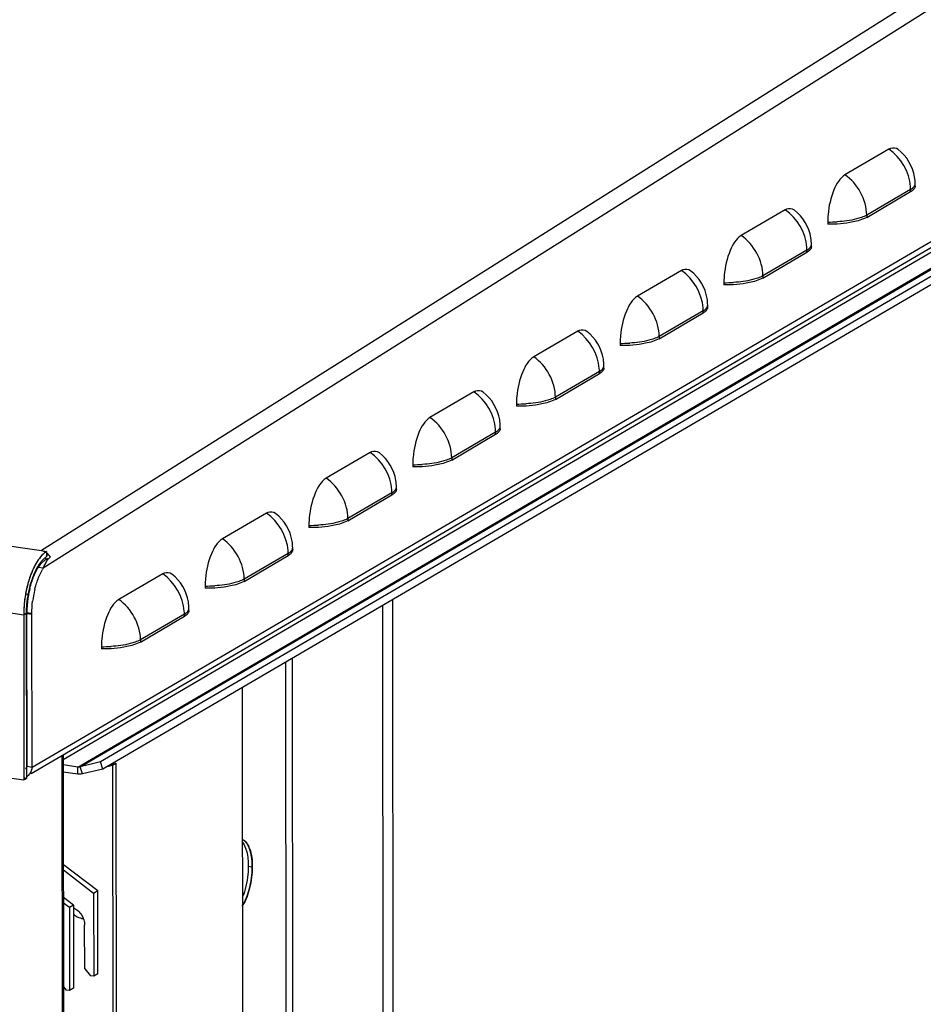
# Model space of a CAD drawing. Units: millimetres. Extents: x 0 to 594, y 0 to 841.
# Drawn here: x 180 to 204, y 241 to 267 of the extents above; entities that cross this region are included whole.
import ezdxf

# ---------------------------------------------------------------- set-up
doc = ezdxf.new("R2010")
doc.units = ezdxf.units.MM
doc.header["$LTSCALE"] = 54.820741
doc.layers.get('0').update_dxf_attribs({"linetype": 'CONTINUOUS'})
doc.layers.add('02___PRT_ALL_AXES', color=7, linetype='CONTINUOUS')
doc.layers.add('03___PRT_ALL_CURVES', color=7, linetype='CONTINUOUS')

msp = doc.modelspace()

# ---------------------------------------------------------------- linework, layer by layer
at = {"color": 9, "linetype": 'CONTINUOUS'}
for p, q in [((220.90781, 278.45645), (180.45639, 252.95369)), ((221.41104, 278.27842), (180.49964, 252.48566)), ((221.75761, 271.439), (180.20098, 247.14604)), ((181.03895, 247.35876), (214.29639, 266.80024)), ((181.48996, 247.15867), (214.94695, 266.71679)), ((181.42884, 247.15606), (214.88582, 266.71418)), ((89.02169, 266.30285), (180.45639, 252.95369)), ((88.27463, 264.62496), (179.97747, 251.23666)), ((180.62752, 252.86383), (180.57671, 252.80477)), ((180.02921, 251.80208), (180.09094, 251.78083)), ((189.69028, 167.8266), (189.60335, 251.49109)), ((189.95863, 167.94855), (189.87167, 251.64794)), ((179.97747, 251.23666), (180.04474, 251.27598)), ((180.1967, 251.26884), (180.06263, 251.28842)), ((180.99632, 247.44926), (181.10705, 140.86902)), ((180.20098, 247.14604), (180.06691, 247.16561)), ((181.42904, 246.96483), (181.42884, 247.15606)), ((181.55129, 246.97004), (181.48996, 247.15867))]:
    msp.add_line(p, q, dxfattribs=at)
at = {"color": 3, "linetype": 'CONTINUOUS'}
for p, q in [((221.63309, 271.2045), (180.18004, 246.97209)), ((215.49221, 266.84954), (182.03522, 247.29142)), ((180.45639, 252.95369), (180.59045, 252.93412)), ((180.6518, 252.83655), (180.62752, 252.86383)), ((179.97747, 251.23666), (179.98207, 246.80985)), ((180.20098, 247.14604), (180.1967, 251.26884)), ((187.0897, 166.43697), (187.00291, 249.97093)), ((181.03883, 247.47411), (181.14954, 140.92163)), ((181.42884, 247.15606), (181.0391, 247.21296)), ((182.03522, 247.29142), (181.48996, 247.15867)), ((182.21611, 247.17269), (182.35506, 247.20652)), ((182.35506, 247.20652), (182.46198, 144.30483)), ((177.59565, 247.15826), (179.98207, 246.80985))]:
    msp.add_line(p, q, dxfattribs=at)
at = {"color": 7, "linetype": 'CONTINUOUS'}
for p, q in [((215.55353, 266.66092), (182.09655, 247.1028)), ((180.61563, 252.74015), (180.57548, 252.72175)), ((180.59045, 252.93412), (180.59205, 252.79157)), ((180.49964, 252.48566), (180.36557, 252.50524)), ((180.04474, 251.27598), (180.04934, 246.84918)), ((180.06691, 247.16561), (180.06263, 251.28842)), ((180.19673, 251.24397), (180.06266, 251.26354)), ((187.26846, 166.41087), (187.18153, 250.07535)), ((185.82994, 249.28524), (185.90647, 175.62281)), ((182.09655, 247.1028), (182.03522, 247.29142)), ((182.30581, 247.22512), (182.44476, 247.25895)), ((182.35506, 247.20652), (182.44476, 247.25895)), ((182.44476, 247.25895), (182.55167, 144.35726)), ((181.42904, 246.96483), (181.0393, 247.02173)), ((182.09655, 247.1028), (181.55129, 246.97004)), ((179.98207, 246.80985), (180.04934, 246.84918)), ((181.96338, 243.83632), (181.04188, 244.53956)), ((181.85126, 243.77078), (181.04204, 244.38833)), ((181.96338, 243.83632), (181.85126, 243.77078)), ((181.85126, 243.77078), (181.85357, 241.54819)), ((181.96569, 241.61373), (181.96338, 243.83632)), ((181.31308, 243.45617), (181.04279, 243.66244)), ((181.20096, 243.39063), (181.04295, 243.51121)), ((181.31308, 243.45617), (181.20096, 243.39063)), ((181.20096, 243.39063), (181.20327, 241.16804)), ((181.31308, 243.45617), (181.31539, 241.23358)), ((181.61208, 241.74597), (181.61086, 242.92204)), ((181.61208, 241.74597), (181.76419, 241.56124)), ((181.85357, 241.54819), (181.76419, 241.56124)), ((181.96569, 241.61373), (181.85357, 241.54819)), ((181.04528, 241.26441), (181.11389, 241.18109)), ((181.20327, 241.16804), (181.11389, 241.18109)), ((181.31539, 241.23358), (181.20327, 241.16804))]:
    msp.add_line(p, q, dxfattribs=at)
at = {"color": 2, "linetype": 'CONTINUOUS'}
for p, q in [((180.07657, 251.69435), (180.07036, 251.65092)), ((180.07036, 251.65092), (180.06719, 251.62737)), ((180.04934, 246.84918), (180.03559, 246.85119))]:
    msp.add_line(p, q, dxfattribs=at)
at = {"color": 6, "linetype": 'CONTINUOUS'}
for p, q in [((179.982, 246.87409), (180.04934, 246.84918)), ((179.98207, 246.80985), (179.98349, 246.81768))]:
    msp.add_line(p, q, dxfattribs=at)
at = {"color": 7, "linetype": 'CONTINUOUS'}
msp.add_lwpolyline([(180.57548, 252.72175), (180.56639, 252.73768), (180.55569, 252.75258), (180.5533, 252.75526)], dxfattribs=at)
at = {"color": 3, "linetype": 'CONTINUOUS'}
for points in [[(180.69139, 252.77489), (180.67319, 252.80676), (180.6518, 252.83655)], [(181.48996, 247.15867), (181.47006, 247.1552), (181.44959, 247.15433), (181.42884, 247.15606)]]:
    msp.add_lwpolyline(points, dxfattribs=at)
at = {"color": 2, "linetype": 'CONTINUOUS'}
for points in [[(180.0559, 251.93337), (180.04642, 251.88989), (180.03752, 251.84611), (180.02921, 251.80208)], [(180.09094, 251.78083), (180.08343, 251.73767), (180.07657, 251.69435)]]:
    msp.add_lwpolyline(points, dxfattribs=at)
at = {"color": 3, "linetype": 'CONTINUOUS'}
for centre, radius, start, end in [((181.32424, 252.04872), 1.16042, 141.609749, 145.481497), ((181.22575, 252.12528), 1.03568, 140.933747, 141.545704), ((181.161, 252.17865), 0.95177, 137.625298, 140.971955), ((180.39181, 252.62833), 0.33328, 53.190289, 56.576021), ((180.39857, 252.63697), 0.32232, 44.738126, 53.233156), ((182.09194, 251.60154), 2.05023, 153.662598, 156.508512), ((181.93239, 251.67938), 1.87271, 152.818454, 153.6309), ((181.63331, 251.79067), 1.32975, 148.489903, 150.152556), ((182.70028, 251.36099), 2.70474, 161.427177, 162.372706), ((183.04972, 251.25897), 3.06882, 164.547306, 167.272907), ((182.84829, 251.31462), 2.85984, 162.385296, 164.546656), ((183.23502, 251.21978), 3.25827, 169.704975, 172.702784), ((183.16338, 251.23275), 3.18547, 167.263141, 169.704217), ((182.9813, 251.25913), 2.78485, 166.808773, 172.985416), ((182.85984, 251.28662), 2.66033, 166.020633, 166.788292), ((183.09198, 251.23238), 3.11465, 176.259688, 176.641598), ((183.16959, 251.22685), 3.19246, 173.474115, 176.251537), ((183.21901, 251.22165), 3.24215, 173.074388, 173.482021), ((183.22753, 251.22061), 3.25073, 172.700628, 173.074348), ((182.85989, 251.23956), 2.88243, 179.246314, 180.057659), ((183.00246, 251.23701), 3.02502, 176.629767, 179.233565), ((179.96354, 247.10871), 0.22695, 299.79871, 312.695325), ((179.95736, 247.11911), 0.23904, 292.756283, 299.846563)]:
    msp.add_arc(centre, radius, start, end, dxfattribs=at)
at = {"color": 2, "linetype": 'CONTINUOUS'}
for centre, radius, start, end in [((181.1389, 252.19654), 0.92334, 137.582682, 140.220179), ((181.08306, 252.24731), 0.84787, 135.756422, 137.57045), ((181.01548, 252.31412), 0.75284, 131.191781, 135.810371), ((180.96771, 252.36751), 0.68121, 130.389545, 131.12614), ((180.92854, 252.41458), 0.61998, 125.765406, 130.450551), ((180.9164, 252.30068), 0.58863, 128.13476, 131.062939), ((180.89288, 252.46306), 0.5598, 124.521285, 125.704341), ((180.87719, 252.48598), 0.53202, 122.61206, 124.527268), ((181.76038, 251.77059), 1.67801, 149.7862, 151.882651), ((182.71325, 251.31662), 2.66255, 162.479285, 166.914516), ((183.03002, 251.24015), 2.9884, 166.861557, 169.57637), ((180.96013, 251.39979), 0.91261, 178.433149, 180.032028), ((181.17667, 251.39319), 1.12925, 176.139416, 178.39924), ((181.62753, 251.36228), 1.58116, 174.108961, 176.121885), ((182.62517, 251.25928), 2.58411, 172.787105, 174.107453), ((185.36028, 250.91611), 5.34067, 172.346674, 172.818799), ((182.85959, 251.23953), 2.88213, 179.264438, 180.057089), ((183.00221, 251.23704), 3.02476, 176.628481, 179.251905)]:
    msp.add_arc(centre, radius, start, end, dxfattribs=at)
at = {"color": 7, "linetype": 'CONTINUOUS'}
for centre, radius, start, end in [((180.90029, 252.31971), 0.56394, 128.023844, 131.078442), ((180.82042, 252.33389), 0.45872, 122.272428, 126.887496), ((182.69459, 251.31982), 2.64379, 162.42362, 166.889285), ((182.72241, 251.30702), 2.65687, 166.020322, 166.680225), ((182.95324, 251.26091), 2.90914, 169.70492, 172.763834), ((182.87575, 251.2741), 2.81373, 169.473381, 172.370012), ((182.88478, 251.27338), 2.83955, 166.847279, 169.70559), ((182.81256, 251.2862), 2.74938, 166.690864, 169.48065), ((182.80971, 251.27311), 2.76507, 176.491977, 177.10754), ((182.83838, 251.27135), 2.7938, 175.929198, 176.491966), ((182.90055, 251.26665), 2.85614, 173.62744, 175.923644), ((182.93783, 251.26272), 2.89363, 173.074325, 173.632066), ((182.94582, 251.26175), 2.90168, 172.761793, 173.074378), ((182.81458, 251.28108), 2.75216, 172.951546, 177.363055), ((182.85769, 251.27656), 2.79549, 172.370797, 172.967989), ((182.702, 251.27774), 2.65726, 177.090123, 180.037911), ((182.61814, 251.29014), 2.55551, 177.363251, 180.038555)]:
    msp.add_arc(centre, radius, start, end, dxfattribs=at)
at = {"color": 2, "linetype": 'CONTINUOUS'}
for points in [[(180.4293, 252.78733), (180.38462, 252.7337), (180.34547, 252.67532), (180.31032, 252.61501)], [(180.2804, 252.5614), (180.23032, 252.46774), (180.18837, 252.36952), (180.1527, 252.26949)], [(180.43519, 252.64453), (180.37883, 252.57377), (180.3323, 252.49497), (180.29212, 252.41392)], [(180.1527, 252.26949), (180.11354, 252.15967), (180.08175, 252.04706), (180.0559, 251.93337)], [(180.29212, 252.41392), (180.24498, 252.31884), (180.2063, 252.21934), (180.17423, 252.11818)]]:
    msp.add_open_spline(points, degree=3, dxfattribs=at)
at = {"color": 7, "linetype": 'CONTINUOUS'}
for points, knots in [([(180.52973, 252.74481), (180.51306, 252.73029), (180.48003, 252.69818), (180.45004, 252.66324), (180.43519, 252.64453)], [0, 0, 0, 0, 0.48067217, 1, 1, 1, 1]), ([(180.59205, 252.79157), (180.58541, 252.78739), (180.57213, 252.7785), (180.55932, 252.76895), (180.55291, 252.76395)], [0, 0, 0, 0, 0.49135464, 1, 1, 1, 1]), ([(180.36557, 252.50524), (180.3766, 252.51976), (180.39792, 252.54782), (180.41982, 252.57545), (180.43068, 252.58853)], [0, 0, 0, 0, 0.51763963, 1, 1, 1, 1]), ([(180.43068, 252.58853), (180.44151, 252.60158), (180.46326, 252.6266), (180.48653, 252.65024), (180.49831, 252.66131)], [0, 0, 0, 0, 0.51203791, 1, 1, 1, 1]), ([(180.49831, 252.66131), (180.50581, 252.66836), (180.52102, 252.68197), (180.53697, 252.69472), (180.54507, 252.70078)], [0, 0, 0, 0, 0.50413348, 1, 1, 1, 1]), ([(180.04588, 247.0966), (180.04481, 247.10332), (180.0401, 247.11804), (180.03247, 247.13136), (180.02778, 247.13841)], [0, 0, 0, 0, 0.44561468, 1, 1, 1, 1]), ([(181.55129, 246.97004), (181.53161, 246.96525), (181.49072, 246.95966), (181.44954, 246.96184), (181.42904, 246.96483)], [0, 0, 0, 0, 0.4943856, 1, 1, 1, 1]), ([(181.31328, 243.38076), (181.39987, 243.34306), (181.5512, 243.20959), (181.61076, 243.01736), (181.61086, 242.92204)], [0, 0, 0, 0, 0.4977088, 1, 1, 1, 1])]:
    msp.add_open_spline(points, degree=3, knots=knots, dxfattribs=at)
at = {"color": 2, "linetype": 'CONTINUOUS'}
for points, knots in [([(180.52974, 252.7445), (180.51309, 252.73), (180.48004, 252.698), (180.45003, 252.66318), (180.43519, 252.64453)], [0, 0, 0, 0, 0.48086068, 1, 1, 1, 1]), ([(180.59205, 252.79157), (180.58542, 252.78732), (180.57215, 252.77831), (180.55932, 252.76869), (180.55291, 252.76367)], [0, 0, 0, 0, 0.49181141, 1, 1, 1, 1]), ([(180.02921, 251.80208), (180.02533, 251.78073), (180.01757, 251.73794), (180.01046, 251.69502), (180.00721, 251.67348)], [0, 0, 0, 0, 0.49898325, 1, 1, 1, 1]), ([(179.99291, 251.54383), (179.99174, 251.52404), (179.99056, 251.48471), (179.99229, 251.44537), (179.99405, 251.42596)], [0, 0, 0, 0, 0.50423599, 1, 1, 1, 1]), ([(180.00721, 251.67348), (180.00394, 251.65186), (179.99809, 251.60876), (179.99418, 251.56542), (179.99291, 251.54383)], [0, 0, 0, 0, 0.50278138, 1, 1, 1, 1]), ([(180.04752, 251.39928), (180.04754, 251.38086), (180.04874, 251.34466), (180.05311, 251.30867), (180.05625, 251.2912)], [0, 0, 0, 0, 0.50916503, 1, 1, 1, 1])]:
    msp.add_open_spline(points, degree=3, knots=knots, dxfattribs=at)
at = {"color": 3, "linetype": 'CONTINUOUS'}
for points, knots in [([(180.45639, 252.95369), (180.47711, 252.95067), (180.51883, 252.93881), (180.55704, 252.9186), (180.57539, 252.90649)], [0, 0, 0, 0, 0.48784604, 1, 1, 1, 1]), ([(180.51935, 252.8806), (180.50878, 252.87134), (180.48772, 252.85173), (180.4678, 252.83098), (180.45788, 252.82012)], [0, 0, 0, 0, 0.48853814, 1, 1, 1, 1]), ([(180.59045, 252.93412), (180.57825, 252.92642), (180.55384, 252.90945), (180.53083, 252.89065), (180.51935, 252.8806)], [0, 0, 0, 0, 0.48604786, 1, 1, 1, 1]), ([(180.6159, 252.70388), (180.62041, 252.70987), (180.62968, 252.72139), (180.63972, 252.73224), (180.64485, 252.7374)], [0, 0, 0, 0, 0.50744479, 1, 1, 1, 1]), ([(180.64485, 252.7374), (180.65198, 252.74455), (180.6668, 252.75797), (180.68305, 252.76964), (180.69139, 252.77489)], [0, 0, 0, 0, 0.50599673, 1, 1, 1, 1]), ([(180.49964, 252.48566), (180.50981, 252.50616), (180.52874, 252.54585), (180.5476, 252.58556), (180.55702, 252.60442)], [0, 0, 0, 0, 0.52054088, 1, 1, 1, 1]), ([(180.55702, 252.60442), (180.56604, 252.62248), (180.58395, 252.65666), (180.60483, 252.68921), (180.6159, 252.70388)], [0, 0, 0, 0, 0.52356268, 1, 1, 1, 1]), ([(180.11744, 246.94191), (180.13072, 246.9542), (180.15459, 246.98246), (180.1718, 247.0151), (180.17882, 247.03224)], [0, 0, 0, 0, 0.49403899, 1, 1, 1, 1]), ([(180.17882, 247.03224), (180.18612, 247.05007), (180.19724, 247.08756), (180.201, 247.12648), (180.20098, 247.14604)], [0, 0, 0, 0, 0.49630593, 1, 1, 1, 1])]:
    msp.add_open_spline(points, degree=3, knots=knots, dxfattribs=at)
at = {"color": 7, "linetype": 'CONTINUOUS'}
for points in [[(180.24086, 252.2521), (180.27564, 252.3395), (180.31639, 252.42506), (180.36557, 252.50524)], [(180.43519, 252.64453), (180.37892, 252.5737), (180.3323, 252.49497), (180.29212, 252.41392)], [(180.14424, 251.94886), (180.16987, 252.0518), (180.20163, 252.15353), (180.24086, 252.2521)], [(180.29212, 252.41392), (180.24498, 252.31884), (180.20636, 252.21932), (180.17423, 252.11818)]]:
    msp.add_open_spline(points, degree=3, dxfattribs=at)
at = {"color": 3, "linetype": 'CONTINUOUS'}
for points in [[(180.36812, 252.70629), (180.33041, 252.6516), (180.29684, 252.59394), (180.26649, 252.53485)], [(180.21164, 252.41879), (180.18367, 252.35454), (180.15873, 252.28891), (180.1364, 252.22248)], [(180.2783, 251.92928), (180.30394, 252.03223), (180.3357, 252.13396), (180.37493, 252.23253)], [(180.37493, 252.23253), (180.40497, 252.30802), (180.4395, 252.38202), (180.47995, 252.45248)], [(180.1967, 251.26884), (180.19658, 251.37918), (180.20378, 251.48971), (180.21729, 251.59922)]]:
    msp.add_open_spline(points, degree=3, dxfattribs=at)
at = {"layer": '02___PRT_ALL_AXES', "color": 3, "linetype": 'CONTINUOUS'}
for p, q in [((203.1661, 263.70789), (201.98816, 263.01929)), ((203.8703, 262.72364), (203.87023, 262.78412)), ((202.57021, 261.88379), (203.74816, 262.57238)), ((200.38549, 262.08242), (199.20755, 261.39382)), ((201.52473, 261.75757), (201.52479, 261.69709)), ((199.7896, 260.25831), (200.96755, 260.94691)), ((201.08969, 261.09817), (201.08963, 261.15865)), ((197.60489, 260.45694), (196.42694, 259.76835)), ((198.74412, 260.1321), (198.74418, 260.07162)), ((198.30908, 259.47269), (198.30902, 259.53317)), ((197.009, 258.63284), (198.18694, 259.32144)), ((194.82428, 258.83147), (193.64633, 258.14287)), ((195.96351, 258.50662), (195.96357, 258.44615)), ((195.52848, 257.84722), (195.52841, 257.9077)), ((194.22839, 257.00736), (195.40633, 257.69596)), ((192.04367, 257.206), (190.86573, 256.5174)), ((193.1829, 256.88115), (193.18297, 256.82067)), ((192.74787, 256.22175), (192.74781, 256.28222)), ((191.44778, 255.38189), (192.62573, 256.07049)), ((189.26307, 255.58052), (188.08512, 254.89192)), ((190.4023, 255.25568), (190.40236, 255.1952)), ((189.96726, 254.59627), (189.9672, 254.65675)), ((188.66717, 253.75642), (189.84512, 254.44501)), ((186.48246, 253.95505), (185.30451, 253.26645)), ((187.62169, 253.6302), (187.62175, 253.56972)), ((187.18665, 252.9708), (187.18659, 253.03128)), ((185.88657, 252.13094), (187.06451, 252.81954)), ((183.70185, 252.32958), (182.52391, 251.64098)), ((184.84108, 252.00473), (184.84115, 251.94425)), ((183.10596, 250.50547), (184.28391, 251.19407)), ((184.40605, 251.34533), (184.40598, 251.4058)), ((182.06048, 250.37925), (182.06054, 250.31878))]:
    msp.add_line(p, q, dxfattribs=at)
at = {"layer": '02___PRT_ALL_AXES', "color": 9, "linetype": 'CONTINUOUS'}
for p, q in [((203.74809, 262.63286), (202.57015, 261.94426)), ((203.74816, 262.57238), (203.74809, 262.63286)), ((202.57015, 261.94426), (202.57021, 261.88379)), ((200.96749, 261.00739), (199.78954, 260.31879)), ((200.96755, 260.94691), (200.96749, 261.00739)), ((199.78954, 260.31879), (199.7896, 260.25831)), ((198.18688, 259.38191), (197.00893, 258.69332)), ((198.18694, 259.32144), (198.18688, 259.38191)), ((197.00893, 258.69332), (197.009, 258.63284)), ((195.40627, 257.75644), (194.22833, 257.06784)), ((195.40633, 257.69596), (195.40627, 257.75644)), ((194.22833, 257.06784), (194.22839, 257.00736)), ((192.62566, 256.13097), (191.44772, 255.44237)), ((192.62573, 256.07049), (192.62566, 256.13097)), ((191.44772, 255.44237), (191.44778, 255.38189)), ((189.84506, 254.50549), (188.66711, 253.81689)), ((189.84512, 254.44501), (189.84506, 254.50549)), ((188.66711, 253.81689), (188.66717, 253.75642)), ((187.06445, 252.88002), (185.8865, 252.19142)), ((187.06451, 252.81954), (187.06445, 252.88002)), ((185.8865, 252.19142), (185.88657, 252.13094)), ((184.28384, 251.25454), (183.1059, 250.56595)), ((184.28391, 251.19407), (184.28384, 251.25454)), ((183.1059, 250.56595), (183.10596, 250.50547)), ((185.99726, 244.49889), (186.10452, 244.48323))]:
    msp.add_line(p, q, dxfattribs=at)
at = {"layer": '02___PRT_ALL_AXES', "color": 3, "linetype": 'CONTINUOUS'}
for centre, radius, start, end in [((202.71936, 262.78283), 1.15088, 0.067114, 9.010406), ((203.70836, 262.7528), 0.16904, 322.321682, 327.38993), ((203.65953, 261.75968), 2.13481, 179.044122, 180.056495), ((203.80498, 261.75627), 2.28029, 174.975856, 179.019412), ((199.93875, 261.15735), 1.15088, 0.067114, 9.010406), ((200.92775, 261.12733), 0.16904, 322.321682, 327.38993), ((200.87892, 260.1342), 2.13481, 179.044122, 180.056495), ((201.02437, 260.13079), 2.28029, 174.975856, 179.019412), ((197.15814, 259.53188), 1.15088, 0.067114, 9.010406), ((198.14715, 259.50185), 0.16904, 322.321682, 327.38993), ((198.09832, 258.50873), 2.13481, 179.044122, 180.056495), ((198.24377, 258.50532), 2.28029, 174.975856, 179.019412), ((194.37754, 257.90641), 1.15088, 0.067114, 9.010406), ((195.36654, 257.87638), 0.16904, 322.321682, 327.38993), ((195.46316, 256.87984), 2.28029, 174.975856, 179.019412), ((195.31771, 256.88325), 2.13481, 179.044122, 180.056495), ((191.59693, 256.28093), 1.15088, 0.067114, 9.010406), ((192.58593, 256.2509), 0.16904, 322.321682, 327.38993), ((192.68255, 255.25437), 2.28029, 174.975856, 179.019412), ((192.5371, 255.25778), 2.13481, 179.044122, 180.056495), ((188.81632, 254.65546), 1.15088, 0.067114, 9.010406), ((189.80533, 254.62543), 0.16904, 322.321682, 327.38993), ((189.90194, 253.6289), 2.28029, 174.975856, 179.019412), ((189.7565, 253.63231), 2.13481, 179.044122, 180.056495), ((186.03572, 253.02998), 1.15088, 0.067114, 9.010406), ((187.02472, 252.99996), 0.16904, 322.321682, 327.38993), ((186.97589, 252.00683), 2.13481, 179.044122, 180.056495), ((187.12134, 252.00342), 2.28029, 174.975856, 179.019412), ((183.25511, 251.40451), 1.15088, 0.067114, 9.010406), ((184.24411, 251.37448), 0.16904, 322.321682, 327.38993), ((184.19528, 250.38136), 2.13481, 179.044122, 180.056495), ((184.34073, 250.37795), 2.28029, 174.975856, 179.019412)]:
    msp.add_arc(centre, radius, start, end, dxfattribs=at)
at = {"layer": '02___PRT_ALL_AXES', "color": 9, "linetype": 'CONTINUOUS'}
for centre, radius, start, end in [((202.55773, 262.63137), 1.19037, 0.071733, 3.770889), ((201.53949, 265.61473), 3.85719, 269.780638, 273.601996), ((199.77712, 261.0059), 1.19037, 0.071733, 3.770889), ((198.75889, 263.98926), 3.85719, 269.780638, 273.601996), ((196.99651, 259.38042), 1.19037, 0.071733, 3.770889), ((195.97828, 262.36378), 3.85719, 269.780638, 273.601996), ((194.21591, 257.75495), 1.19037, 0.071733, 3.770889), ((193.19767, 260.73831), 3.85719, 269.780638, 273.601996), ((191.4353, 256.12948), 1.19037, 0.071733, 3.770889), ((190.41706, 259.11284), 3.85719, 269.780638, 273.601996), ((188.65469, 254.504), 1.19037, 0.071733, 3.770889), ((187.63646, 257.48736), 3.85719, 269.780638, 273.601996), ((185.87408, 252.87853), 1.19037, 0.071733, 3.770889), ((184.85585, 255.86189), 3.85719, 269.780638, 273.601996), ((183.09348, 251.25305), 1.19037, 0.071733, 3.770889), ((182.07524, 254.23641), 3.85719, 269.780638, 273.601996)]:
    msp.add_arc(centre, radius, start, end, dxfattribs=at)
at = {"layer": '02___PRT_ALL_AXES', "color": 7, "linetype": 'CONTINUOUS'}
msp.add_arc((181.57226, 243.42962), 0.33413, 261.650625, 270.861523, dxfattribs=at)
at = {"layer": '02___PRT_ALL_AXES', "color": 3, "linetype": 'CONTINUOUS'}
for points, knots in [([(203.2058, 263.72746), (203.19907, 263.72476), (203.18559, 263.71871), (203.17259, 263.71169), (203.1661, 263.70789)], [0, 0, 0, 0, 0.4907278, 1, 1, 1, 1]), ([(201.98816, 263.01929), (201.84592, 262.93615), (201.63886, 262.5629), (201.55335, 262.18354), (201.53345, 261.95596)], [0, 0, 0, 0, 0.41901813, 1, 1, 1, 1]), ([(203.78669, 262.59742), (203.78067, 262.59304), (203.76802, 262.58438), (203.75496, 262.57636), (203.74816, 262.57238)], [0, 0, 0, 0, 0.48577951, 1, 1, 1, 1]), ([(203.84215, 262.64948), (203.83488, 262.64003), (203.81742, 262.62137), (203.79761, 262.60535), (203.78669, 262.59742)], [0, 0, 0, 0, 0.46898152, 1, 1, 1, 1]), ([(203.87029, 262.72364), (203.8703, 262.71315), (203.8667, 262.69116), (203.85688, 262.6713), (203.85076, 262.6617)], [0, 0, 0, 0, 0.47951798, 1, 1, 1, 1]), ([(200.42519, 262.10199), (200.41847, 262.09929), (200.40498, 262.09324), (200.39198, 262.08621), (200.38549, 262.08242)], [0, 0, 0, 0, 0.4907278, 1, 1, 1, 1]), ([(202.38729, 261.8062), (202.32781, 261.78726), (202.04545, 261.71724), (201.75279, 261.69629), (201.52479, 261.69709)], [0, 0, 0, 0, 0.2149402, 1, 1, 1, 1]), ([(199.20755, 261.39382), (199.06531, 261.31067), (198.85826, 260.93742), (198.77274, 260.55806), (198.75284, 260.33049)], [0, 0, 0, 0, 0.41901813, 1, 1, 1, 1]), ([(201.00608, 260.97194), (201.00006, 260.96756), (200.98741, 260.95891), (200.97435, 260.95089), (200.96755, 260.94691)], [0, 0, 0, 0, 0.48577951, 1, 1, 1, 1]), ([(201.06154, 261.024), (201.05427, 261.01456), (201.03682, 260.9959), (201.017, 260.97988), (201.00608, 260.97194)], [0, 0, 0, 0, 0.46898152, 1, 1, 1, 1]), ([(201.08968, 261.09817), (201.08969, 261.08768), (201.08609, 261.06569), (201.07627, 261.04582), (201.07015, 261.03623)], [0, 0, 0, 0, 0.47951798, 1, 1, 1, 1]), ([(197.64458, 260.47652), (197.63786, 260.47382), (197.62438, 260.46776), (197.61138, 260.46074), (197.60489, 260.45694)], [0, 0, 0, 0, 0.4907278, 1, 1, 1, 1]), ([(199.60669, 260.18072), (199.5472, 260.16179), (199.26484, 260.09177), (198.97218, 260.07082), (198.74418, 260.07162)], [0, 0, 0, 0, 0.2149402, 1, 1, 1, 1]), ([(196.42694, 259.76835), (196.2847, 259.6852), (196.07765, 259.31195), (195.99214, 258.93259), (195.97223, 258.70502)], [0, 0, 0, 0, 0.41901813, 1, 1, 1, 1]), ([(198.22548, 259.34647), (198.21946, 259.34209), (198.20681, 259.33343), (198.19374, 259.32541), (198.18694, 259.32144)], [0, 0, 0, 0, 0.48577951, 1, 1, 1, 1]), ([(198.28094, 259.39853), (198.27366, 259.38908), (198.25621, 259.37043), (198.23639, 259.35441), (198.22548, 259.34647)], [0, 0, 0, 0, 0.46898152, 1, 1, 1, 1]), ([(198.30908, 259.47269), (198.30908, 259.4622), (198.30549, 259.44021), (198.29567, 259.42035), (198.28954, 259.41075)], [0, 0, 0, 0, 0.47951798, 1, 1, 1, 1]), ([(194.86397, 258.85104), (194.85725, 258.84834), (194.84377, 258.84229), (194.83077, 258.83526), (194.82428, 258.83147)], [0, 0, 0, 0, 0.4907278, 1, 1, 1, 1]), ([(196.82608, 258.55525), (196.76659, 258.53632), (196.48424, 258.4663), (196.19158, 258.44534), (195.96357, 258.44615)], [0, 0, 0, 0, 0.2149402, 1, 1, 1, 1]), ([(193.64633, 258.14287), (193.5041, 258.05972), (193.29704, 257.68648), (193.21153, 257.30711), (193.19163, 257.07954)], [0, 0, 0, 0, 0.41901813, 1, 1, 1, 1]), ([(195.50033, 257.77305), (195.49305, 257.76361), (195.4756, 257.74495), (195.45578, 257.72893), (195.44487, 257.72099)], [0, 0, 0, 0, 0.46898152, 1, 1, 1, 1]), ([(195.52847, 257.84722), (195.52848, 257.83673), (195.52488, 257.81474), (195.51506, 257.79488), (195.50893, 257.78528)], [0, 0, 0, 0, 0.47951798, 1, 1, 1, 1]), ([(195.44487, 257.72099), (195.43885, 257.71662), (195.4262, 257.70796), (195.41314, 257.69994), (195.40633, 257.69596)], [0, 0, 0, 0, 0.48577951, 1, 1, 1, 1]), ([(192.08337, 257.22557), (192.07664, 257.22287), (192.06316, 257.21682), (192.05016, 257.20979), (192.04367, 257.206)], [0, 0, 0, 0, 0.4907278, 1, 1, 1, 1]), ([(194.04547, 256.92977), (193.98599, 256.91084), (193.70363, 256.84082), (193.41097, 256.81987), (193.18297, 256.82067)], [0, 0, 0, 0, 0.2149402, 1, 1, 1, 1]), ([(190.86573, 256.5174), (190.72349, 256.43425), (190.51644, 256.061), (190.43092, 255.68164), (190.41102, 255.45407)], [0, 0, 0, 0, 0.41901813, 1, 1, 1, 1]), ([(192.74786, 256.22175), (192.74787, 256.21126), (192.74427, 256.18927), (192.73445, 256.1694), (192.72833, 256.1598)], [0, 0, 0, 0, 0.47951798, 1, 1, 1, 1]), ([(192.66426, 256.09552), (192.65824, 256.09114), (192.64559, 256.08248), (192.63253, 256.07446), (192.62573, 256.07049)], [0, 0, 0, 0, 0.48577951, 1, 1, 1, 1]), ([(192.71972, 256.14758), (192.71245, 256.13814), (192.695, 256.11948), (192.67518, 256.10346), (192.66426, 256.09552)], [0, 0, 0, 0, 0.46898152, 1, 1, 1, 1]), ([(189.30276, 255.60009), (189.29604, 255.5974), (189.28255, 255.59134), (189.26956, 255.58432), (189.26307, 255.58052)], [0, 0, 0, 0, 0.4907278, 1, 1, 1, 1]), ([(191.26487, 255.3043), (191.20538, 255.28537), (190.92302, 255.21535), (190.63036, 255.1944), (190.40236, 255.1952)], [0, 0, 0, 0, 0.2149402, 1, 1, 1, 1]), ([(188.08512, 254.89192), (187.94288, 254.80878), (187.73583, 254.43553), (187.65031, 254.05617), (187.63041, 253.82859)], [0, 0, 0, 0, 0.41901813, 1, 1, 1, 1]), ([(189.96725, 254.59627), (189.96726, 254.58578), (189.96367, 254.56379), (189.95384, 254.54393), (189.94772, 254.53433)], [0, 0, 0, 0, 0.47951798, 1, 1, 1, 1]), ([(189.88365, 254.47005), (189.87763, 254.46567), (189.86498, 254.45701), (189.85192, 254.44899), (189.84512, 254.44501)], [0, 0, 0, 0, 0.48577951, 1, 1, 1, 1]), ([(189.93911, 254.52211), (189.93184, 254.51266), (189.91439, 254.494), (189.89457, 254.47799), (189.88365, 254.47005)], [0, 0, 0, 0, 0.46898152, 1, 1, 1, 1]), ([(186.52215, 253.97462), (186.51543, 253.97192), (186.50195, 253.96587), (186.48895, 253.95884), (186.48246, 253.95505)], [0, 0, 0, 0, 0.4907278, 1, 1, 1, 1]), ([(188.48426, 253.67883), (188.42477, 253.6599), (188.14241, 253.58988), (187.84975, 253.56892), (187.62175, 253.56972)], [0, 0, 0, 0, 0.2149402, 1, 1, 1, 1]), ([(185.30451, 253.26645), (185.16228, 253.1833), (184.95522, 252.81005), (184.86971, 252.43069), (184.84981, 252.20312)], [0, 0, 0, 0, 0.41901813, 1, 1, 1, 1]), ([(187.10305, 252.84457), (187.09703, 252.8402), (187.08438, 252.83154), (187.07132, 252.82352), (187.06451, 252.81954)], [0, 0, 0, 0, 0.48577951, 1, 1, 1, 1]), ([(187.15851, 252.89663), (187.15123, 252.88719), (187.13378, 252.86853), (187.11396, 252.85251), (187.10305, 252.84457)], [0, 0, 0, 0, 0.46898152, 1, 1, 1, 1]), ([(187.18665, 252.9708), (187.18666, 252.96031), (187.18306, 252.93832), (187.17324, 252.91846), (187.16711, 252.90886)], [0, 0, 0, 0, 0.47951798, 1, 1, 1, 1]), ([(183.74155, 252.34915), (183.73482, 252.34645), (183.72134, 252.3404), (183.70834, 252.33337), (183.70185, 252.32958)], [0, 0, 0, 0, 0.4907278, 1, 1, 1, 1]), ([(185.70365, 252.05335), (185.64417, 252.03442), (185.36181, 251.9644), (185.06915, 251.94345), (184.84115, 251.94425)], [0, 0, 0, 0, 0.2149402, 1, 1, 1, 1]), ([(182.52391, 251.64098), (182.38167, 251.55783), (182.17461, 251.18458), (182.0891, 250.80522), (182.0692, 250.57765)], [0, 0, 0, 0, 0.41901813, 1, 1, 1, 1]), ([(184.32244, 251.2191), (184.31642, 251.21472), (184.30377, 251.20606), (184.29071, 251.19804), (184.28391, 251.19407)], [0, 0, 0, 0, 0.48577951, 1, 1, 1, 1]), ([(184.3779, 251.27116), (184.37063, 251.26172), (184.35317, 251.24306), (184.33336, 251.22704), (184.32244, 251.2191)], [0, 0, 0, 0, 0.46898152, 1, 1, 1, 1]), ([(184.40604, 251.34533), (184.40605, 251.33484), (184.40245, 251.31285), (184.39263, 251.29298), (184.38651, 251.28338)], [0, 0, 0, 0, 0.47951798, 1, 1, 1, 1]), ([(182.92304, 250.42788), (182.86356, 250.40895), (182.5812, 250.33893), (182.28854, 250.31797), (182.06054, 250.31878)], [0, 0, 0, 0, 0.2149402, 1, 1, 1, 1])]:
    msp.add_open_spline(points, degree=3, knots=knots, dxfattribs=at)
at = {"layer": '02___PRT_ALL_AXES', "color": 9, "linetype": 'CONTINUOUS'}
for points in [[(203.74552, 262.70966), (203.72029, 263.09357), (203.48689, 263.49549), (203.1661, 263.70789)], [(202.57015, 261.94426), (202.56972, 262.35175), (202.32791, 262.79433), (201.98816, 263.01929)], [(200.96491, 261.08418), (200.93968, 261.46809), (200.70628, 261.87001), (200.38549, 262.08242)], [(202.57015, 261.94426), (202.52593, 261.91842), (202.47832, 261.89831), (202.43008, 261.8811)], [(199.78954, 260.31879), (199.78912, 260.72628), (199.54731, 261.16885), (199.20755, 261.39382)], [(198.1843, 259.45871), (198.15908, 259.84262), (197.92568, 260.24454), (197.60489, 260.45694)], [(199.78954, 260.31879), (199.74533, 260.29294), (199.69771, 260.27284), (199.64948, 260.25563)], [(197.00893, 258.69332), (197.00851, 259.1008), (196.7667, 259.54338), (196.42694, 259.76835)], [(195.4037, 257.83324), (195.37847, 258.21714), (195.14507, 258.61906), (194.82428, 258.83147)], [(197.00893, 258.69332), (196.96472, 258.66747), (196.91711, 258.64736), (196.86887, 258.63016)], [(194.22833, 257.06784), (194.2279, 257.47533), (193.98609, 257.91791), (193.64633, 258.14287)], [(192.62309, 256.20776), (192.59786, 256.59167), (192.36446, 256.99359), (192.04367, 257.206)], [(194.22833, 257.06784), (194.18411, 257.042), (194.1365, 257.02189), (194.08826, 257.00468)], [(191.44772, 255.44237), (191.4473, 255.84985), (191.20548, 256.29243), (190.86573, 256.5174)], [(189.84248, 254.58229), (189.81725, 254.9662), (189.58385, 255.36812), (189.26307, 255.58052)], [(191.44772, 255.44237), (191.4035, 255.41652), (191.35589, 255.39642), (191.30766, 255.37921)], [(188.66711, 253.81689), (188.66669, 254.22438), (188.42488, 254.66696), (188.08512, 254.89192)], [(187.06187, 252.95681), (187.03665, 253.34072), (186.80325, 253.74264), (186.48246, 253.95505)], [(188.66711, 253.81689), (188.6229, 253.79105), (188.57529, 253.77094), (188.52705, 253.75374)], [(185.8865, 252.19142), (185.88608, 252.59891), (185.64427, 253.04149), (185.30451, 253.26645)], [(184.28127, 251.33134), (184.25604, 251.71525), (184.02264, 252.11717), (183.70185, 252.32958)], [(185.8865, 252.19142), (185.84229, 252.16557), (185.79468, 252.14547), (185.74644, 252.12826)], [(183.1059, 250.56595), (183.10547, 250.97343), (182.86366, 251.41601), (182.52391, 251.64098)], [(183.1059, 250.56595), (183.06168, 250.5401), (183.01407, 250.52), (182.96583, 250.50279)]]:
    msp.add_open_spline(points, degree=3, dxfattribs=at)
at = {"layer": '02___PRT_ALL_AXES', "color": 3, "linetype": 'CONTINUOUS'}
for points in [[(203.41368, 263.70033), (203.35794, 263.74248), (203.27065, 263.7535), (203.2058, 263.72746)], [(203.85604, 262.96307), (203.8111, 263.24612), (203.64229, 263.52749), (203.41368, 263.70033)], [(200.63307, 262.07486), (200.57733, 262.117), (200.49004, 262.12803), (200.42519, 262.10199)], [(201.07543, 261.3376), (201.03049, 261.62065), (200.86168, 261.90201), (200.63307, 262.07486)], [(202.57021, 261.88379), (202.51303, 261.85036), (202.45041, 261.82628), (202.38729, 261.8062)], [(197.85246, 260.44938), (197.79672, 260.49153), (197.70943, 260.50255), (197.64458, 260.47652)], [(198.29482, 259.71212), (198.24989, 259.99517), (198.08107, 260.27654), (197.85246, 260.44938)], [(199.7896, 260.25831), (199.73243, 260.22489), (199.6698, 260.20081), (199.60669, 260.18072)], [(195.07186, 258.82391), (195.01612, 258.86606), (194.92882, 258.87708), (194.86397, 258.85104)], [(195.51422, 258.08665), (195.46928, 258.3697), (195.30047, 258.65107), (195.07186, 258.82391)], [(197.009, 258.63284), (196.95182, 258.59941), (196.88919, 258.57533), (196.82608, 258.55525)], [(192.29125, 257.19844), (192.23551, 257.24058), (192.14822, 257.25161), (192.08337, 257.22557)], [(192.73361, 256.46118), (192.68867, 256.74423), (192.51986, 257.02559), (192.29125, 257.19844)], [(194.22839, 257.00736), (194.17121, 256.97394), (194.10858, 256.94986), (194.04547, 256.92977)], [(189.51064, 255.57296), (189.4549, 255.61511), (189.36761, 255.62613), (189.30276, 255.60009)], [(189.953, 254.8357), (189.90806, 255.11875), (189.73925, 255.40012), (189.51064, 255.57296)], [(191.44778, 255.38189), (191.3906, 255.34847), (191.32798, 255.32439), (191.26487, 255.3043)], [(186.73004, 253.94749), (186.67429, 253.98964), (186.587, 254.00066), (186.52215, 253.97462)], [(187.17239, 253.21023), (187.12746, 253.49328), (186.95864, 253.77464), (186.73004, 253.94749)], [(188.66717, 253.75642), (188.61, 253.72299), (188.54737, 253.69891), (188.48426, 253.67883)], [(183.94943, 252.32201), (183.89369, 252.36416), (183.8064, 252.37519), (183.74155, 252.34915)], [(184.39179, 251.58475), (184.34685, 251.86781), (184.17804, 252.14917), (183.94943, 252.32201)], [(185.88657, 252.13094), (185.82939, 252.09752), (185.76676, 252.07344), (185.70365, 252.05335)], [(183.10596, 250.50547), (183.04878, 250.47204), (182.98616, 250.44797), (182.92304, 250.42788)]]:
    msp.add_open_spline(points, degree=3, dxfattribs=at)
at = {"layer": '02___PRT_ALL_AXES', "color": 9, "linetype": 'CONTINUOUS'}
for points, knots in [([(203.8565, 262.7321), (203.86087, 262.74032), (203.86779, 262.75721), (203.87025, 262.77535), (203.87023, 262.78412)], [0, 0, 0, 0, 0.51477968, 1, 1, 1, 1]), ([(203.74809, 262.63286), (203.76585, 262.64324), (203.79762, 262.66422), (203.82572, 262.69018), (203.83691, 262.7035)], [0, 0, 0, 0, 0.54183713, 1, 1, 1, 1]), ([(203.83691, 262.7035), (203.84075, 262.70807), (203.84781, 262.71727), (203.85387, 262.72716), (203.8565, 262.7321)], [0, 0, 0, 0, 0.51581788, 1, 1, 1, 1]), ([(202.43008, 261.8811), (202.3859, 261.86534), (202.17454, 261.80345), (201.95448, 261.77609), (201.78182, 261.76516)], [0, 0, 0, 0, 0.21333396, 1, 1, 1, 1]), ([(200.96749, 261.00739), (200.98524, 261.01777), (201.01701, 261.03874), (201.04512, 261.06471), (201.0563, 261.07803)], [0, 0, 0, 0, 0.54183713, 1, 1, 1, 1]), ([(201.0563, 261.07803), (201.06014, 261.0826), (201.0672, 261.09179), (201.07326, 261.10168), (201.07589, 261.10663)], [0, 0, 0, 0, 0.51581788, 1, 1, 1, 1]), ([(201.07589, 261.10663), (201.08026, 261.11484), (201.08718, 261.13173), (201.08964, 261.14988), (201.08963, 261.15865)], [0, 0, 0, 0, 0.51477968, 1, 1, 1, 1]), ([(199.64948, 260.25563), (199.60529, 260.23987), (199.39393, 260.17798), (199.17387, 260.15061), (199.00122, 260.13969)], [0, 0, 0, 0, 0.21333396, 1, 1, 1, 1]), ([(198.18688, 259.38191), (198.20464, 259.39229), (198.23641, 259.41327), (198.26451, 259.43924), (198.2757, 259.45255)], [0, 0, 0, 0, 0.54183713, 1, 1, 1, 1]), ([(198.2757, 259.45255), (198.27954, 259.45712), (198.28659, 259.46632), (198.29265, 259.47621), (198.29528, 259.48116)], [0, 0, 0, 0, 0.51581788, 1, 1, 1, 1]), ([(198.29528, 259.48116), (198.29966, 259.48937), (198.30657, 259.50626), (198.30903, 259.5244), (198.30902, 259.53317)], [0, 0, 0, 0, 0.51477968, 1, 1, 1, 1]), ([(196.86887, 258.63016), (196.82468, 258.61439), (196.61333, 258.55251), (196.39326, 258.52514), (196.22061, 258.51421)], [0, 0, 0, 0, 0.21333396, 1, 1, 1, 1]), ([(195.40627, 257.75644), (195.42403, 257.76682), (195.4558, 257.7878), (195.4839, 257.81376), (195.49509, 257.82708)], [0, 0, 0, 0, 0.54183713, 1, 1, 1, 1]), ([(195.49509, 257.82708), (195.49893, 257.83165), (195.50599, 257.84085), (195.51204, 257.85074), (195.51468, 257.85568)], [0, 0, 0, 0, 0.51581788, 1, 1, 1, 1]), ([(195.51468, 257.85568), (195.51905, 257.8639), (195.52597, 257.88078), (195.52842, 257.89893), (195.52841, 257.9077)], [0, 0, 0, 0, 0.51477968, 1, 1, 1, 1]), ([(194.08826, 257.00468), (194.04408, 256.98892), (193.83272, 256.92703), (193.61265, 256.89967), (193.44, 256.88874)], [0, 0, 0, 0, 0.21333396, 1, 1, 1, 1]), ([(192.62566, 256.13097), (192.64342, 256.14135), (192.67519, 256.16232), (192.70329, 256.18829), (192.71448, 256.20161)], [0, 0, 0, 0, 0.54183713, 1, 1, 1, 1]), ([(192.71448, 256.20161), (192.71832, 256.20618), (192.72538, 256.21537), (192.73144, 256.22526), (192.73407, 256.23021)], [0, 0, 0, 0, 0.51581788, 1, 1, 1, 1]), ([(192.73407, 256.23021), (192.73844, 256.23842), (192.74536, 256.25531), (192.74782, 256.27346), (192.7478, 256.28222)], [0, 0, 0, 0, 0.51477968, 1, 1, 1, 1]), ([(191.30766, 255.37921), (191.26347, 255.36345), (191.05211, 255.30156), (190.83205, 255.27419), (190.65939, 255.26327)], [0, 0, 0, 0, 0.21333396, 1, 1, 1, 1]), ([(189.93388, 254.57613), (189.93772, 254.5807), (189.94477, 254.5899), (189.95083, 254.59979), (189.95346, 254.60474)], [0, 0, 0, 0, 0.51581788, 1, 1, 1, 1]), ([(189.95346, 254.60474), (189.95783, 254.61295), (189.96475, 254.62984), (189.96721, 254.64798), (189.9672, 254.65675)], [0, 0, 0, 0, 0.51477968, 1, 1, 1, 1]), ([(189.84506, 254.50549), (189.86282, 254.51587), (189.89459, 254.53685), (189.92269, 254.56282), (189.93388, 254.57613)], [0, 0, 0, 0, 0.54183713, 1, 1, 1, 1]), ([(188.52705, 253.75374), (188.48286, 253.73797), (188.2715, 253.67608), (188.05144, 253.64872), (187.87879, 253.63779)], [0, 0, 0, 0, 0.21333396, 1, 1, 1, 1]), ([(187.17286, 252.97926), (187.17723, 252.98747), (187.18414, 253.00436), (187.1866, 253.02251), (187.18659, 253.03128)], [0, 0, 0, 0, 0.51477968, 1, 1, 1, 1]), ([(187.06445, 252.88002), (187.08221, 252.8904), (187.11398, 252.91137), (187.14208, 252.93734), (187.15327, 252.95066)], [0, 0, 0, 0, 0.54183713, 1, 1, 1, 1]), ([(187.15327, 252.95066), (187.15711, 252.95523), (187.16416, 252.96443), (187.17022, 252.97432), (187.17286, 252.97926)], [0, 0, 0, 0, 0.51581788, 1, 1, 1, 1]), ([(185.74644, 252.12826), (185.70225, 252.1125), (185.4909, 252.05061), (185.27083, 252.02324), (185.09818, 252.01232)], [0, 0, 0, 0, 0.21333396, 1, 1, 1, 1]), ([(184.28384, 251.25454), (184.3016, 251.26493), (184.33337, 251.2859), (184.36147, 251.31187), (184.37266, 251.32518)], [0, 0, 0, 0, 0.54183713, 1, 1, 1, 1]), ([(184.37266, 251.32518), (184.3765, 251.32975), (184.38356, 251.33895), (184.38962, 251.34884), (184.39225, 251.35379)], [0, 0, 0, 0, 0.51581788, 1, 1, 1, 1]), ([(184.39225, 251.35379), (184.39662, 251.362), (184.40354, 251.37889), (184.406, 251.39703), (184.40598, 251.4058)], [0, 0, 0, 0, 0.51477968, 1, 1, 1, 1]), ([(182.96583, 250.50279), (182.92165, 250.48703), (182.71029, 250.42514), (182.49023, 250.39777), (182.31757, 250.38685)], [0, 0, 0, 0, 0.21333396, 1, 1, 1, 1])]:
    msp.add_open_spline(points, degree=3, knots=knots, dxfattribs=at)
at = {"layer": '02___PRT_ALL_AXES', "color": 7, "linetype": 'CONTINUOUS'}
for points, knots in [([(185.83441, 245.15107), (185.89538, 245.07644), (185.97736, 244.85556), (185.99704, 244.62933), (185.99726, 244.49889)], [0, 0, 0, 0, 0.42488076, 1, 1, 1, 1]), ([(185.83466, 245.21771), (185.93274, 245.17971), (186.08414, 244.91072), (186.10423, 244.64753), (186.10452, 244.48323)], [0, 0, 0, 0, 0.39034293, 1, 1, 1, 1]), ([(185.99726, 244.49889), (185.99729, 244.42581), (185.98256, 244.13958), (185.9181, 243.85437), (185.83598, 243.65726)], [0, 0, 0, 0, 0.25498664, 1, 1, 1, 1]), ([(186.10452, 244.48323), (186.10458, 244.29079), (186.05738, 243.92698), (185.92916, 243.57873), (185.83651, 243.43433)], [0, 0, 0, 0, 0.52865637, 1, 1, 1, 1]), ([(181.52374, 243.09904), (181.48539, 243.10464), (181.4085, 243.12952), (181.34263, 243.1758), (181.31288, 243.20336)], [0, 0, 0, 0, 0.48872515, 1, 1, 1, 1])]:
    msp.add_open_spline(points, degree=3, knots=knots, dxfattribs=at)
at = {"layer": '03___PRT_ALL_CURVES', "color": 40, "linetype": 'CONTINUOUS'}
for points, knots in [([(186.10452, 244.48323), (186.10348, 244.50559), (186.10191, 244.53914), (186.10009, 244.57827), (186.09905, 244.60063), (186.09827, 244.6174), (186.09762, 244.63137), (186.0971, 244.64255), (186.09677, 244.64954), (186.09652, 244.65514), (186.09633, 244.65861), (186.09625, 244.66145), (186.09591, 244.66408), (186.0952, 244.66859), (186.09424, 244.67508), (186.09268, 244.68544), (186.09074, 244.6984), (186.08762, 244.71913), (186.08373, 244.74505), (186.07983, 244.77096), (186.07711, 244.78911), (186.07555, 244.79947), (186.07438, 244.80725), (186.07321, 244.81502), (186.07233, 244.82085), (186.07176, 244.82474), (186.0715, 244.82635), (186.07133, 244.82768), (186.07104, 244.82882), (186.07048, 244.83072), (186.06972, 244.83349), (186.06847, 244.83789), (186.06692, 244.8434), (186.06444, 244.8522), (186.06134, 244.86322), (186.05761, 244.87643), (186.05389, 244.88964), (186.05016, 244.90286), (186.04644, 244.91607), (186.04272, 244.92928), (186.03961, 244.9403), (186.03713, 244.9491), (186.03527, 244.95571), (186.03371, 244.96121), (186.03264, 244.96508), (186.032, 244.96725), (186.0316, 244.96901), (186.03089, 244.97026), (186.03006, 244.97211), (186.02856, 244.97526), (186.02644, 244.97981), (186.02388, 244.98524), (186.02047, 244.9925), (186.01621, 245.00157), (186.0111, 245.01245), (186.00599, 245.02333), (186.00088, 245.03421), (185.99576, 245.04509), (185.99065, 245.05597), (185.98639, 245.06503), (185.98298, 245.07229), (185.98085, 245.07682), (185.97915, 245.08045), (185.97808, 245.0827), (185.97735, 245.08432), (185.9769, 245.08518), (185.97636, 245.08578), (185.97572, 245.08663), (185.97415, 245.08859), (185.97181, 245.09155), (185.96868, 245.09549), (185.96555, 245.09943), (185.96138, 245.10468), (185.95408, 245.11388), (185.94365, 245.12702), (185.93323, 245.14015), (185.92593, 245.14935), (185.92176, 245.1546), (185.91863, 245.15854), (185.9155, 245.16249), (185.91315, 245.16543), (185.91159, 245.16741), (185.91093, 245.16821), (185.91043, 245.16892), (185.90985, 245.16936), (185.9088, 245.16999), (185.90731, 245.17096), (185.90494, 245.17248), (185.90196, 245.17439), (185.89721, 245.17744), (185.89126, 245.18126), (185.88413, 245.18584), (185.87462, 245.19194), (185.86273, 245.19958), (185.84846, 245.20873), (185.83895, 245.21484), (185.8342, 245.21789)], [0, 0, 0, 0, 0.0625, 0.09375, 0.109375, 0.125, 0.140625, 0.1484375, 0.15625, 0.16015625, 0.1640625, 0.16601562, 0.16796875, 0.171875, 0.1796875, 0.1875, 0.203125, 0.21875, 0.25, 0.28125, 0.296875, 0.3046875, 0.3125, 0.3203125, 0.328125, 0.33007812, 0.33203125, 0.33300781, 0.33398438, 0.3359375, 0.33984375, 0.34375, 0.3515625, 0.359375, 0.375, 0.390625, 0.40625, 0.421875, 0.4375, 0.453125, 0.46875, 0.4765625, 0.484375, 0.4921875, 0.49609375, 0.49804688, 0.5, 0.50195312, 0.50390625, 0.5078125, 0.515625, 0.5234375, 0.53125, 0.546875, 0.5625, 0.578125, 0.59375, 0.609375, 0.625, 0.640625, 0.6484375, 0.65625, 0.66015625, 0.6640625, 0.66601562, 0.66699219, 0.66796875, 0.66992188, 0.671875, 0.6796875, 0.6875, 0.6953125, 0.703125, 0.71875, 0.75, 0.78125, 0.796875, 0.8046875, 0.8125, 0.8203125, 0.828125, 0.83007812, 0.83203125, 0.83300781, 0.83398438, 0.8359375, 0.83984375, 0.84375, 0.8515625, 0.859375, 0.875, 0.890625, 0.90625, 0.9375, 0.96875, 1, 1, 1, 1]), ([(185.83605, 243.43361), (185.84542, 243.45058), (185.85947, 243.47602), (185.87587, 243.5057), (185.88523, 243.52266), (185.89226, 243.53538), (185.89812, 243.54599), (185.9028, 243.55446), (185.90573, 243.55977), (185.90807, 243.564), (185.90952, 243.56669), (185.91072, 243.56873), (185.91152, 243.57056), (185.9123, 243.57247), (185.91386, 243.57625), (185.9162, 243.58194), (185.91933, 243.58952), (185.92245, 243.59709), (185.92661, 243.6072), (185.9339, 243.62488), (185.94431, 243.65014), (185.95472, 243.6754), (185.96305, 243.69561), (185.96825, 243.70824), (185.97242, 243.71834), (185.97501, 243.72467), (185.97686, 243.72906), (185.97786, 243.73163), (185.97865, 243.73443), (185.97972, 243.73785), (185.98222, 243.74611), (185.98599, 243.75848), (185.991, 243.77499), (185.99602, 243.79149), (186.00104, 243.808), (186.00606, 243.8245), (186.01108, 243.84101), (186.01609, 243.85751), (186.02028, 243.87127), (186.02362, 243.88227), (186.02613, 243.89052), (186.02822, 243.8974), (186.02969, 243.90221), (186.03051, 243.90498), (186.03119, 243.90698), (186.03161, 243.90927), (186.03226, 243.91223), (186.03336, 243.91745), (186.03494, 243.92488), (186.03684, 243.93381), (186.03936, 243.94572), (186.04252, 243.9606), (186.04758, 243.9844), (186.05263, 244.00821), (186.05769, 244.03202), (186.06148, 244.04988), (186.06527, 244.06773), (186.06811, 244.08113), (186.07002, 244.09005), (186.07078, 244.09378), (186.07146, 244.09674), (186.0719, 244.09977), (186.07255, 244.10511), (186.07353, 244.11271), (186.07507, 244.12488), (186.07701, 244.1401), (186.0801, 244.16445), (186.08397, 244.19488), (186.08784, 244.22531), (186.09094, 244.24966), (186.09287, 244.26487), (186.09442, 244.27705), (186.09537, 244.28465), (186.09608, 244.28998), (186.09641, 244.29301), (186.09649, 244.29599), (186.09668, 244.29972), (186.09704, 244.30867), (186.09763, 244.3221), (186.09839, 244.34), (186.09916, 244.35791), (186.10018, 244.38178), (186.10197, 244.42355), (186.1035, 244.45936), (186.10452, 244.48323)], [0, 0, 0, 0, 0.0625, 0.09375, 0.109375, 0.125, 0.140625, 0.1484375, 0.15625, 0.16015625, 0.1640625, 0.16601562, 0.16796875, 0.16992188, 0.171875, 0.1796875, 0.1875, 0.1953125, 0.203125, 0.21875, 0.25, 0.28125, 0.296875, 0.3125, 0.3203125, 0.328125, 0.33203125, 0.33398438, 0.3359375, 0.33984375, 0.34375, 0.359375, 0.375, 0.390625, 0.40625, 0.421875, 0.4375, 0.453125, 0.46875, 0.4765625, 0.484375, 0.4921875, 0.49609375, 0.49804688, 0.5, 0.50195312, 0.50390625, 0.5078125, 0.515625, 0.5234375, 0.53125, 0.546875, 0.5625, 0.59375, 0.609375, 0.625, 0.640625, 0.65625, 0.66015625, 0.6640625, 0.66601562, 0.66796875, 0.671875, 0.6796875, 0.6875, 0.703125, 0.71875, 0.75, 0.78125, 0.796875, 0.8125, 0.8203125, 0.828125, 0.83203125, 0.83398438, 0.8359375, 0.83984375, 0.84375, 0.859375, 0.875, 0.890625, 0.90625, 0.9375, 1, 1, 1, 1])]:
    msp.add_open_spline(points, degree=3, knots=knots, dxfattribs=at)

doc.saveas('drawing.dxf')
